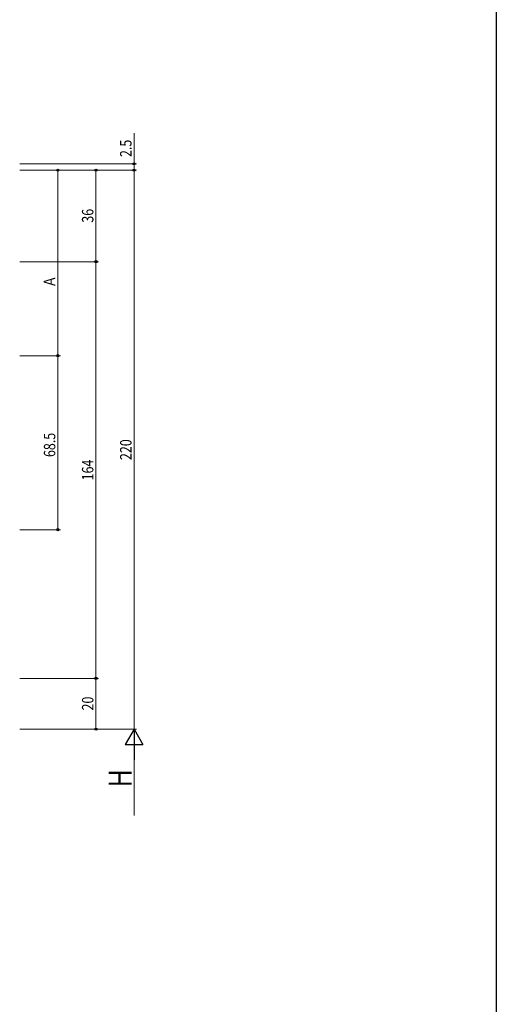
# Model space of a CAD drawing. Extents: x 0 to 990, y 0 to 1603.
# Drawn here: x 802 to 990, y 802 to 1189 of the extents above; entities that cross this region are included whole.
import ezdxf

# ---------------------------------------------------------------- set-up
doc = ezdxf.new("R2010")
doc.units = 0
doc.layers.add('YKK_D', color=6, linetype='CONTINUOUS', lineweight=13)
doc.layers.add('YKK_ZWAK', color=7, linetype='CONTINUOUS')
doc.styles.add('text-b', font='extslim2.shx', dxfattribs={"width": 0.8, "bigfont": 'extfont2.shx'})

msp = doc.modelspace()

# ---------------------------------------------------------------- linework, layer by layer
at = {"layer": 'YKK_D'}
for p, q in [((847.5, 1132.4), (847.5, 1144.5)), ((802.5, 1132.4), (848.5, 1132.4)), ((847.5, 1129.9), (847.5, 1132.4)), ((802.5, 1129.9), (848.5, 1129.9)), ((802.5, 1129.9), (833.5, 1129.9)), ((802.5, 1129.9), (818.5, 1129.9)), ((802.5, 1129.9), (848.5, 1129.9)), ((817.5, 1129.9), (817.5, 1056.9)), ((832.5, 1093.9), (832.5, 1129.9)), ((847.5, 1129.9), (847.5, 909.9)), ((802.5, 1093.9), (833.5, 1093.9)), ((802.5, 1093.9), (833.5, 1093.9)), ((832.5, 1093.9), (832.5, 929.9)), ((802.5, 1056.9), (818.5, 1056.9)), ((802.5, 1056.9), (818.5, 1056.9)), ((817.5, 1056.9), (817.5, 988.4)), ((802.5, 988.4), (818.5, 988.4)), ((802.5, 929.9), (833.5, 929.9)), ((802.5, 929.9), (833.5, 929.9)), ((832.5, 929.9), (832.5, 909.9)), ((802.5, 909.9), (848.5, 909.9)), ((802.5, 909.9), (848.5, 909.9)), ((802.5, 909.9), (833.5, 909.9)), ((847.5, 902.9), (847.5, 875.9))]:
    msp.add_line(p, q, dxfattribs=at)
at = {"layer": 'YKK_D', "lineweight": -2}
for p, q in [((847.5, 909.9), (844, 903.84)), ((847.5, 909.9), (851, 903.84)), ((847.5, 909.9), (847.5, 897.78)), ((844, 903.84), (851, 903.84))]:
    msp.add_line(p, q, dxfattribs=at)
at = {"layer": 'YKK_D', "linetype": 'ByBlock', "lineweight": -2}
for centre in [(847.5, 1132.4), (817.5, 1129.9), (832.5, 1129.9), (847.5, 1129.9), (847.5, 1129.9), (832.5, 1093.9), (832.5, 1093.9), (817.5, 1056.9), (817.5, 1056.9), (817.5, 988.4), (832.5, 929.9), (832.5, 929.9), (832.5, 909.9)]:
    msp.add_circle(centre, 0.425, dxfattribs=at)
at = {"layer": 'YKK_ZWAK'}
msp.add_line((990, 1560), (990, 0), dxfattribs=at)

# ---------------------------------------------------------------- texts
at = {"layer": 'YKK_D', "style": 'text-b', "width": 0.8}
for s, height, p in [('2.5', 4.5, (846.5, 1135.1)), ('36', 4.5, (831.5, 1109.26)), ('Ａ', 4.5, (816.5, 1083.59)), ('68.5', 4.5, (816.5, 1017.01)), ('220', 4.5, (846.5, 1015.82)), ('164', 4.5, (831.5, 1007.82)), ('20', 4.5, (831.5, 917.26)), ('H', 9, (846.5, 887))]:
    msp.add_text(s, height=height, rotation=90, dxfattribs=at).set_placement(p)

doc.saveas('drawing.dxf')
